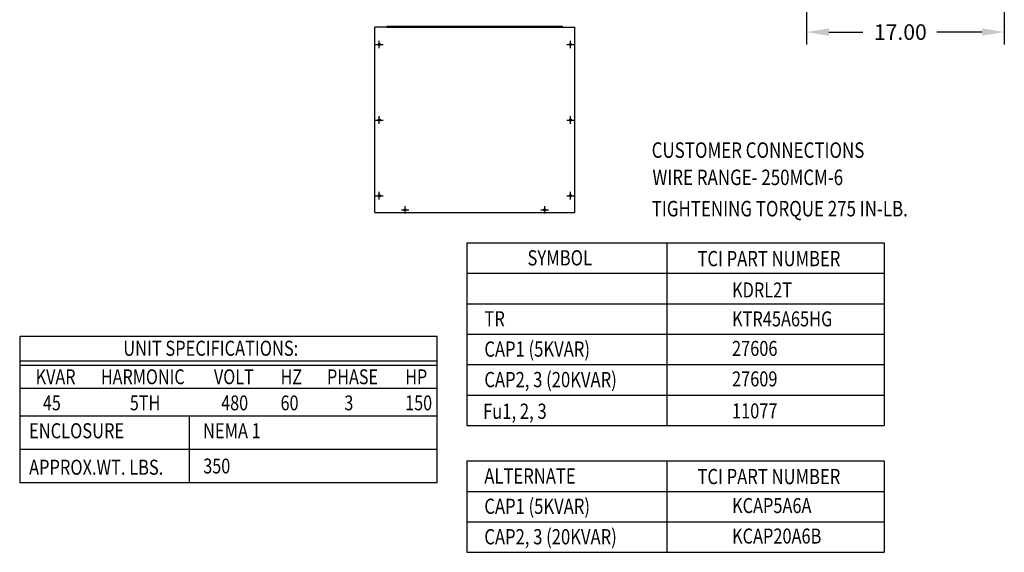
# Model space of a CAD drawing. Units: inches. Extents: x 10 to 171, y -15 to 107.
# Drawn here: x 14 to 98, y -15 to 31 of the extents above; entities that cross this region are included whole.
import ezdxf

# ---------------------------------------------------------------- set-up
doc = ezdxf.new("R2010")
doc.units = ezdxf.units.IN
doc.header["$MEASUREMENT"] = 0
doc.styles.add('MASTER', font='romans', dxfattribs={"width": 0.8})

msp = doc.modelspace()

# ---------------------------------------------------------------- linework, layer by layer
at = {"color": 7}
for p, q in [((81.287, 37.52), (81.287, 28.972)), ((98.285, 37.52), (98.285, 28.972)), ((45.246, 30.463), (45.246, 30.538)), ((45.246, 30.538), (60.305, 30.538)), ((60.305, 30.463), (60.305, 30.538)), ((45.246, 30.463), (44.186, 30.463)), ((44.186, 14.538), (44.186, 30.463)), ((45.246, 30.463), (60.305, 30.463)), ((60.305, 30.463), (61.365, 30.463)), ((61.365, 14.538), (61.365, 30.463)), ((83.207, 30.039), (86.117, 30.039)), ((96.365, 30.039), (92.481, 30.039)), ((44.186, 14.538), (61.365, 14.538)), ((52.075, 11.934), (87.947, 11.934)), ((52.075, 11.934), (52.075, -3.786)), ((69.277, 11.934), (69.277, -3.786)), ((87.947, 11.934), (87.947, -3.786)), ((52.075, 9.314), (87.947, 9.314)), ((52.075, 9.314), (52.075, -3.786)), ((87.947, 9.314), (87.947, -3.786)), ((52.075, 6.694), (87.947, 6.694)), ((49.52, 3.88), (13.648, 3.88)), ((13.648, 3.88), (13.648, -8.689)), ((49.52, -8.689), (49.52, 3.88)), ((52.075, 4.074), (87.947, 4.074)), ((49.52, 1.763), (13.648, 1.763)), ((49.52, 1.389), (13.648, 1.389)), ((52.075, 1.454), (87.947, 1.454)), ((49.52, -0.6), (13.648, -0.6)), ((52.075, -1.166), (87.947, -1.166)), ((52.075, -1.166), (87.947, -1.166)), ((52.075, -1.166), (87.947, -1.166)), ((49.52, -2.968), (13.648, -2.968)), ((28.229, -2.968), (28.229, -5.828)), ((52.075, -3.786), (87.947, -3.786)), ((49.52, -5.828), (13.648, -5.828)), ((49.52, -5.828), (13.648, -5.828)), ((28.229, -5.828), (28.229, -5.828)), ((28.229, -5.828), (28.229, -8.689)), ((52.075, -6.814), (87.947, -6.814)), ((52.075, -6.814), (52.075, -14.674)), ((52.075, -6.814), (52.075, -14.674)), ((69.277, -6.814), (69.277, -14.674)), ((87.947, -6.814), (87.947, -14.674)), ((87.947, -6.814), (87.947, -14.674)), ((49.52, -8.689), (13.648, -8.689)), ((52.075, -9.434), (87.947, -9.434)), ((52.075, -12.054), (87.947, -12.054)), ((52.075, -14.674), (87.947, -14.674)), ((52.075, -14.674), (87.947, -14.674)), ((52.075, -14.674), (87.947, -14.674))]:
    msp.add_line(p, q, dxfattribs=at)
at = {"color": 7, "linetype": 'Continuous'}
for p, q in [((44.241, 28.978), (44.881, 28.978)), ((44.561, 28.658), (44.561, 29.298)), ((60.67, 28.978), (61.31, 28.978)), ((60.99, 28.658), (60.99, 29.298)), ((44.241, 22.478), (44.881, 22.478)), ((44.561, 22.158), (44.561, 22.798)), ((60.67, 22.478), (61.31, 22.478)), ((60.99, 22.158), (60.99, 22.798)), ((44.561, 15.658), (44.561, 16.298)), ((60.99, 15.658), (60.99, 16.298)), ((44.241, 15.978), (44.881, 15.978)), ((60.67, 15.978), (61.31, 15.978)), ((46.456, 14.758), (47.096, 14.758)), ((46.776, 14.438), (46.776, 15.078)), ((58.456, 14.758), (59.096, 14.758)), ((58.776, 14.438), (58.776, 15.078))]:
    msp.add_line(p, q, dxfattribs=at)
for centre in [(44.561, 28.978), (60.99, 28.978), (44.561, 22.478), (60.99, 22.478), (44.561, 15.978), (60.99, 15.978), (46.776, 14.758), (58.776, 14.758)]:
    msp.add_circle(centre, 0.0925, dxfattribs=at)
at = {"color": 7}
for points in [[(83.207, 30.359), (83.207, 29.719), (81.287, 30.039)], [(96.365, 30.359), (96.365, 29.719), (98.285, 30.039)]]:
    msp.add_solid(points, dxfattribs=at)

# ---------------------------------------------------------------- texts
msp.add_text('17.00', height=1.3333, dxfattribs=at).set_placement((87.077, 29.372))
at = {"color": 7, "style": 'MASTER', "width": 0.8}
for s, p in [('CUSTOMER CONNECTIONS', (67.972, 19.227)), ('WIRE RANGE- 250MCM-6', (68.04, 16.886)), ('TIGHTENING TORQUE 275 IN-LB.', (67.975, 14.196))]:
    msp.add_text(s, height=1.33333, dxfattribs=at).set_placement(p)
at = {"color": 7, "width": 0.8}
for s, height, p in [('SYMBOL', 1.31, (57.296, 9.983)), ('TCI PART NUMBER', 1.31005, (71.909, 9.915)), ('KDRL2T', 1.2899, (74.879, 7.228)), ('TR', 1.31, (53.588, 4.739)), ('KTR45A65HG', 1.2899, (74.879, 4.743)), ('UNIT SPECIFICATIONS:', 1.29677, (22.549, 2.214)), ('CAP1 (5KVAR)', 1.31005, (53.588, 2.137)), ('27606', 1.2899, (74.879, 2.206)), ('KVAR', 1.274, (15.022, -0.225)), ('HARMONIC', 1.274, (20.627, -0.225)), ('VOLT', 1.274, (30.346, -0.225)), ('HZ', 1.274, (36.073, -0.225)), ('PHASE', 1.274, (40.065, -0.225)), ('HP', 1.274, (46.786, -0.225)), ('CAP2, 3 (20KVAR)', 1.31005, (53.588, -0.484)), ('27609', 1.2899, (74.879, -0.414)), ('45', 1.274, (15.646, -2.469)), ('5TH', 1.274, (23.118, -2.469)), ('480', 1.274, (30.97, -2.469)), ('60', 1.274, (36.073, -2.469)), ('3', 1.274, (41.556, -2.469)), ('150', 1.274, (46.786, -2.469)), ('Fu1, 2, 3', 1.31, (53.475, -3.204)), ('11077', 1.2899, (74.879, -3.165)), ('ENCLOSURE', 1.2968, (14.453, -4.877)), ('NEMA 1', 1.2968, (29.405, -4.877)), ('APPROX.WT. LBS.', 1.29677, (14.453, -8.012)), ('350', 1.274, (29.43, -7.894)), ('ALTERNATE', 1.31, (53.588, -8.77)), ('TCI PART NUMBER', 1.31005, (71.909, -8.817)), ('CAP1 (5KVAR)', 1.31005, (53.588, -11.372)), ('KCAP5A6A', 1.2899, (74.879, -11.302)), ('CAP2, 3 (20KVAR)', 1.31005, (53.588, -13.992)), ('KCAP20A6B', 1.2899, (74.879, -13.923))]:
    msp.add_text(s, height=height, dxfattribs=at).set_placement(p)

doc.saveas('drawing.dxf')
